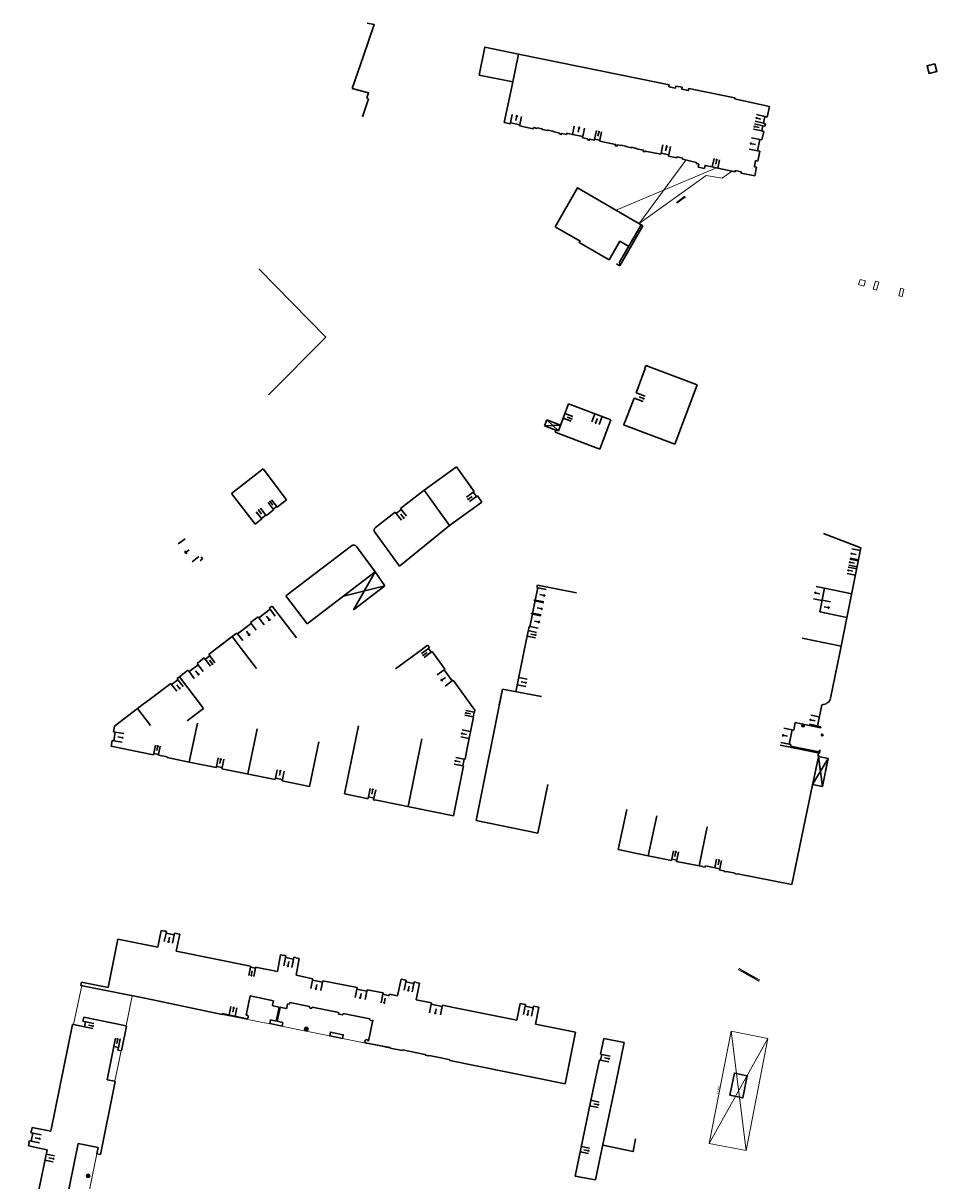
# Model space of a CAD drawing. Units: metres. Extents: x 1897810 to 1919731, y 4208343 to 4229659.
# Drawn here: x 1913139 to 1913299, y 4222797 to 4223000 of the extents above; entities that cross this region are included whole.
import ezdxf
from ezdxf.enums import TextEntityAlignment as Align

# ---------------------------------------------------------------- set-up
doc = ezdxf.new("R2010")
doc.units = ezdxf.units.M
doc.header["$MEASUREMENT"] = 0
doc.linetypes.add('DGN Style 2', pattern=[380.812648, 228.487589, -152.325059])
for name, color, linetype, lineweight, true_color in [('SOD_BATI', 2, 'Continuous', 0, 0xffff00), ('SOL_BATI', 2, 'Continuous', 30, 0xffff00), ('SOL_BATI_Seuil', 2, 'Continuous', 30, 0xffff00), ('SOL_BATI_Surplomb', 7, 'DGN Style 2', 0, 0xffdaff)]:
    doc.layers.add(name, color=color, linetype=linetype, lineweight=lineweight, true_color=true_color)
doc.layers.add('SOL_BATI_Enterre', color=7, linetype='DGN Style 2', lineweight=13)
doc.layers.add('SOL_BATI_Texte', color=7, linetype='Continuous', lineweight=0)
doc.styles.add('VdG_Texte_Bati', font='arial.ttf', dxfattribs={"height": 0.3})

# ---------------------------------------------------------------- blocks, each defined once
blk = doc.blocks.new('BAT071_2')
at = {"color": 0, "linetype": 'ByBlock', "lineweight": -2, "flags": 128}
for points in [[(0, 0), (0, 1.5)], [(1, 1.5), (0.85, 1.299)], [(1, 0.591), (1, 1.5), (1.15, 1.299)], [(2, 0), (2, 1.5)]]:
    blk.add_lwpolyline(points, dxfattribs=at)
blk = doc.blocks.new('BAT074_1')
at = {"color": 0, "linetype": 'ByBlock', "lineweight": -2}
for p, q in [((-0.384866, 0.319034), (0.384866, -0.319034)), ((0.373691, 0.332054), (-0.373691, -0.332054))]:
    blk.add_line(p, q, dxfattribs=at)
blk.add_circle((0, 0), 0.499905, dxfattribs=at)
blk = doc.blocks.new('BAT074')
for p, q in [((-0.384866, 0.319034), (0.384866, -0.319034)), ((0.373691, 0.332054), (-0.373691, -0.332054))]:
    blk.add_line(p, q)
blk.add_circle((0, 0), 0.499905)
blk = doc.blocks.new('BAT071')
at = {"flags": 128}
for points in [[(0, 0), (0, 1.5)], [(1, 1.5), (0.85, 1.299)], [(1, 0.591), (1, 1.5), (1.15, 1.299)], [(2, 0), (2, 1.5)]]:
    blk.add_lwpolyline(points, dxfattribs=at)

msp = doc.modelspace()

# ---------------------------------------------------------------- linework, layer by layer
at = {"layer": 'SOD_BATI', "flags": 128}
msp.add_lwpolyline([(1913182.03992, 4222934.506915), (1913192.065878, 4222944.6336), (1913180.302114, 4222956.624639)], dxfattribs=at)
at = {"layer": 'SOL_BATI'}
for p, q in [((1913218.97871, 4222990.551782), (1913224.846216, 4222989.368865)), ((1913199.581557, 4222986.396809), (1913198.494994, 4222983.242296)), ((1913269.452346, 4222983.214705), (1913269.863999, 4222985.039424)), ((1913224.394029, 4222982.010031), (1913223.359809, 4222982.23277)), ((1913268.550307, 4222979.199896), (1913268.884473, 4222980.692232)), ((1913269.088307, 4222981.605606), (1913269.187586, 4222982.043815)), ((1913252.168732, 4222976.363151), (1913253.618097, 4222976.032307)), ((1913267.822535, 4222975.489748), (1913268.169515, 4222977.223962)), ((1913257.355486, 4222974.404425), (1913258.47388, 4222974.206052)), ((1913267.313074, 4222972.889844), (1913267.611456, 4222974.410445)), ((1913247.376859, 4222964.32238), (1913243.578885, 4222957.744577)), ((1913247.679519, 4222964.148127), (1913243.627262, 4222957.129279)), ((1913243.707284, 4222957.266664), (1913243.578885, 4222957.744577)), ((1913248.021718, 4222939.132182), (1913248.215559, 4222939.646673)), ((1913248.215559, 4222939.646673), (1913257.188226, 4222936.26368)), ((1913246.474003, 4222934.885244), (1913248.068575, 4222939.113832)), ((1913248.021718, 4222939.132182), (1913248.068575, 4222939.113832)), ((1913253.259439, 4222925.845261), (1913257.188226, 4222936.26368)), ((1913244.528463, 4222929.723388), (1913246.12202, 4222933.949984)), ((1913246.12202, 4222933.949984), (1913246.308465, 4222933.878592)), ((1913246.474003, 4222934.885244), (1913246.661455, 4222934.814844)), ((1913234.626565, 4222932.929374), (1913232.856494, 4222928.232152)), ((1913234.626565, 4222932.929374), (1913242.044805, 4222930.133987)), ((1913230.842868, 4222930.119068), (1913230.448044, 4222929.071142)), ((1913230.842868, 4222930.119068), (1913233.213566, 4222929.179373)), ((1913230.842868, 4222930.119068), (1913232.856494, 4222928.232152)), ((1913242.044805, 4222930.133987), (1913240.116593, 4222925.015996)), ((1913244.287764, 4222929.227247), (1913244.481606, 4222929.741738)), ((1913244.481606, 4222929.741738), (1913244.528463, 4222929.723388)), ((1913233.213566, 4222929.179373), (1913230.448044, 4222929.071142)), ((1913230.448044, 4222929.071142), (1913232.413286, 4222928.331468)), ((1913232.276584, 4222927.969532), (1913232.435725, 4222928.390294)), ((1913232.276584, 4222927.969532), (1913240.116593, 4222925.015996)), ((1913232.435725, 4222928.390294), (1913232.856494, 4222928.232152)), ((1913244.287764, 4222929.227247), (1913253.259439, 4222925.845261)), ((1913181.106587, 4222921.526281), (1913175.534883, 4222917.224553)), ((1913185.166466, 4222916.104377), (1913181.106587, 4222921.526281)), ((1913209.305744, 4222917.811013), (1913214.985749, 4222921.887952)), ((1913214.985749, 4222921.887952), (1913218.098863, 4222917.550041)), ((1913175.534883, 4222917.224553), (1913179.674214, 4222911.864046)), ((1913209.305744, 4222917.811013), (1913205.15215, 4222914.609525)), ((1913209.305744, 4222917.811013), (1913213.736941, 4222911.6374)), ((1913217.388796, 4222918.197302), (1913217.551655, 4222918.314068)), ((1913217.937004, 4222917.433268), (1913218.098863, 4222917.550041)), ((1913217.937004, 4222917.433268), (1913218.485219, 4222916.670233)), ((1913183.53116, 4222914.841784), (1913185.166466, 4222916.104377)), ((1913213.736941, 4222911.6374), (1913219.416947, 4222915.71434)), ((1913218.485219, 4222916.670233), (1913218.647079, 4222916.787006)), ((1913218.647079, 4222916.787006), (1913219.416947, 4222915.71434)), ((1913180.772407, 4222912.837701), (1913181.563918, 4222913.449696)), ((1913181.625315, 4222913.370243), (1913181.563918, 4222913.449696)), ((1913181.625315, 4222913.370243), (1913181.70376, 4222913.430648)), ((1913181.70376, 4222913.430648), (1913182.918679, 4222914.369431)), ((1913182.857274, 4222914.447883), (1913183.469763, 4222914.921236)), ((1913182.857274, 4222914.447883), (1913182.918679, 4222914.369431)), ((1913183.469763, 4222914.921236), (1913183.53116, 4222914.841784)), ((1913204.25807, 4222913.920308), (1913200.787351, 4222911.244639)), ((1913204.25807, 4222913.920308), (1913204.410567, 4222913.722184)), ((1913205.305647, 4222914.411393), (1913204.410567, 4222913.722184)), ((1913205.15215, 4222914.609525), (1913205.305647, 4222914.411393)), ((1913179.674214, 4222911.864046), (1913180.833812, 4222912.759248)), ((1913180.833812, 4222912.759248), (1913180.772407, 4222912.837701)), ((1913213.736941, 4222911.6374), (1913204.97625, 4222904.494906)), ((1913204.97625, 4222904.494906), (1913200.668149, 4222910.41662)), ((1913279.369372, 4222910.189491), (1913285.910301, 4222907.69625)), ((1913185.069306, 4222899.294869), (1913196.60092, 4222908.064395)), ((1913200.73594, 4222903.461841), (1913197.446905, 4222907.941058)), ((1913285.910301, 4222907.69625), (1913282.453811, 4222890.463843)), ((1913188.802073, 4222894.386366), (1913200.73594, 4222903.461841)), ((1913200.73594, 4222903.461841), (1913196.908686, 4222896.846261)), ((1913200.73594, 4222903.461841), (1913202.448675, 4222901.052238)), ((1913195.163724, 4222899.225109), (1913202.448675, 4222901.052238)), ((1913196.908686, 4222896.846261), (1913202.448675, 4222901.052238)), ((1913229.097389, 4222900.720252), (1913229.189803, 4222901.176511)), ((1913229.189803, 4222901.176511), (1913236.049648, 4222899.786168)), ((1913185.069306, 4222899.294869), (1913188.802073, 4222894.386366)), ((1913228.807007, 4222898.533661), (1913229.244147, 4222900.690154)), ((1913229.097389, 4222900.720252), (1913229.244147, 4222900.690154)), ((1913279.51559, 4222900.618291), (1913278.681134, 4222896.458092)), ((1913284.298182, 4222899.658994), (1913279.51559, 4222900.618291)), ((1913180.321637, 4222895.408912), (1913182.305852, 4222896.930859)), ((1913182.165233, 4222897.112895), (1913182.658013, 4222897.490157)), ((1913182.165233, 4222897.112895), (1913182.305852, 4222896.930859)), ((1913182.658013, 4222897.490157), (1913186.916884, 4222891.936773)), ((1913228.338693, 4222896.220419), (1913228.775834, 4222898.376911)), ((1913228.628075, 4222898.407017), (1913228.660248, 4222898.563759)), ((1913228.628075, 4222898.407017), (1913228.775834, 4222898.376911)), ((1913228.660248, 4222898.563759), (1913228.807007, 4222898.533661)), ((1913178.868597, 4222894.583904), (1913180.182025, 4222895.59194)), ((1913180.182025, 4222895.59194), (1913180.321637, 4222895.408912)), ((1913227.867305, 4222893.8972), (1913228.306528, 4222896.064676)), ((1913228.159761, 4222896.093775), (1913228.191934, 4222896.250517)), ((1913228.159761, 4222896.093775), (1913228.306528, 4222896.064676)), ((1913228.191934, 4222896.250517), (1913228.338693, 4222896.220419)), ((1913283.463726, 4222895.498796), (1913278.681134, 4222896.458092)), ((1913176.591119, 4222892.623204), (1913178.971575, 4222894.449146)), ((1913178.868597, 4222894.583904), (1913178.971575, 4222894.449146)), ((1913226.861828, 4222889.690322), (1913227.720546, 4222893.927299)), ((1913227.720546, 4222893.927299), (1913227.867305, 4222893.8972)), ((1913172.986945, 4222890.094655), (1913175.676559, 4222892.13612)), ((1913173.078044, 4222890.163801), (1913175.676559, 4222892.13612)), ((1913175.676559, 4222892.13612), (1913176.488141, 4222892.757963)), ((1913175.676559, 4222892.13612), (1913177.250373, 4222890.062658)), ((1913176.488141, 4222892.757963), (1913176.591119, 4222892.623204)), ((1913282.453811, 4222890.463843), (1913275.594996, 4222891.858178)), ((1913170.926169, 4222888.154193), (1913171.722619, 4222888.758152)), ((1913171.541435, 4222888.997487), (1913172.986945, 4222890.094655)), ((1913171.541435, 4222888.997487), (1913171.722619, 4222888.758152)), ((1913177.250373, 4222890.062658), (1913177.916942, 4222889.184469)), ((1913177.250373, 4222890.062658), (1913179.908269, 4222886.560942)), ((1913208.850442, 4222889.825498), (1913204.272212, 4222886.494077)), ((1913209.931529, 4222890.612168), (1913208.850442, 4222889.825498)), ((1913209.931529, 4222890.612168), (1913210.23338, 4222890.196946)), ((1913210.23338, 4222890.196946), (1913210.055433, 4222890.068295)), ((1913210.055433, 4222890.068295), (1913210.239564, 4222889.815072)), ((1913210.239564, 4222889.815072), (1913210.556212, 4222889.379608)), ((1913210.734166, 4222889.509259), (1913210.556212, 4222889.379608)), ((1913210.734166, 4222889.509259), (1913212.970855, 4222886.434793)), ((1913225.400882, 4222882.48191), (1913226.861828, 4222889.690322)), ((1913280.598506, 4222881.337726), (1913282.212106, 4222889.274915)), ((1913282.212106, 4222889.274915), (1913282.453811, 4222890.463843)), ((1913168.084274, 4222885.99675), (1913169.677181, 4222887.205667)), ((1913169.495996, 4222887.445002), (1913170.744977, 4222888.392528)), ((1913169.495996, 4222887.445002), (1913169.677181, 4222887.205667)), ((1913170.744977, 4222888.392528), (1913170.926169, 4222888.154193)), ((1913165.990395, 4222884.784593), (1913166.38862, 4222885.086573)), ((1913165.990395, 4222884.784593), (1913166.141885, 4222884.585477)), ((1913166.38862, 4222885.086573), (1913167.903089, 4222886.236085)), ((1913166.38862, 4222885.086573), (1913170.636425, 4222879.524273)), ((1913167.903089, 4222886.236085), (1913168.084274, 4222885.99675)), ((1913212.970855, 4222886.434793), (1913212.800945, 4222886.311081)), ((1913212.800945, 4222886.311081), (1913214.224118, 4222884.355604)), ((1913161.069849, 4222881.045918), (1913164.876158, 4222883.938046)), ((1913164.876158, 4222883.938046), (1913165.027648, 4222883.738929)), ((1913165.027648, 4222883.738929), (1913166.141885, 4222884.585477)), ((1913214.394021, 4222884.478316), (1913214.224118, 4222884.355604)), ((1913214.394021, 4222884.478316), (1913216.67766, 4222881.339785)), ((1913214.394021, 4222884.478316), (1913218.205305, 4222879.240259)), ((1913223.028462, 4222882.92567), (1913218.450209, 4222859.912447)), ((1913223.028462, 4222882.92567), (1913222.479371, 4222880.165592)), ((1913223.028462, 4222882.92567), (1913229.909092, 4222881.64016)), ((1913160.274392, 4222880.440952), (1913161.069849, 4222881.045918)), ((1913155.030932, 4222876.442728), (1913159.063623, 4222879.522136)), ((1913159.063623, 4222879.522136), (1913160.274392, 4222880.440952)), ((1913159.063623, 4222879.522136), (1913161.318224, 4222876.569523)), ((1913167.764347, 4222877.342059), (1913170.636425, 4222879.524273)), ((1913218.083646, 4222878.884209), (1913217.920555, 4222878.070519)), ((1913218.13257, 4222878.874843), (1913218.083646, 4222878.884209)), ((1913218.205305, 4222879.240259), (1913218.13257, 4222878.874843)), ((1913278.275993, 4222876.440672), (1913279.039157, 4222880.203549)), ((1913169.553349, 4222876.96767), (1913168.132064, 4222870.115057)), ((1913217.97048, 4222878.061145), (1913216.879596, 4222872.598906)), ((1913217.97048, 4222878.061145), (1913217.920555, 4222878.070519)), ((1913274.392138, 4222877.071757), (1913274.123237, 4222875.748914)), ((1913278.827908, 4222876.170558), (1913274.392138, 4222877.071757)), ((1913275.607163, 4222876.825663), (1913275.519935, 4222876.394363)), ((1913275.519935, 4222876.394363), (1913276.008505, 4222876.743659)), ((1913275.607163, 4222876.825663), (1913275.921277, 4222876.312359)), ((1913276.008505, 4222876.743659), (1913275.921277, 4222876.312359)), ((1913155.030932, 4222876.442728), (1913154.859552, 4222875.457118)), ((1913154.859552, 4222875.457118), (1913155.155137, 4222875.405905)), ((1913155.155137, 4222875.405905), (1913154.889704, 4222873.879057)), ((1913179.796185, 4222874.824014), (1913178.378515, 4222868.053365)), ((1913180.03474, 4222875.967104), (1913179.796185, 4222874.824014)), ((1913197.784697, 4222876.475822), (1913195.351659, 4222864.579331)), ((1913273.868653, 4222875.80082), (1913273.354726, 4222873.271942)), ((1913274.123237, 4222875.748914), (1913273.868653, 4222875.80082)), ((1913275.921277, 4222876.312359), (1913275.519935, 4222876.394363)), ((1913278.859044, 4222876.322308), (1913278.275993, 4222876.440672)), ((1913278.827908, 4222876.170558), (1913278.859044, 4222876.322308)), ((1913154.59412, 4222873.93027), (1913154.424837, 4222872.957643)), ((1913154.424837, 4222872.957643), (1913161.792594, 4222871.429502)), ((1913154.59412, 4222873.93027), (1913154.889704, 4222873.879057)), ((1913190.846621, 4222873.704189), (1913189.208046, 4222865.877308)), ((1913208.906581, 4222874.21758), (1913206.486609, 4222862.32999)), ((1913216.879596, 4222872.598906), (1913216.480927, 4222870.639103)), ((1913271.734808, 4222873.127116), (1913278.670506, 4222871.718206)), ((1913273.609309, 4222873.220037), (1913273.354726, 4222873.271942)), ((1913273.609309, 4222873.220037), (1913273.553262, 4222872.946486)), ((1913278.550109, 4222871.930087), (1913273.553262, 4222872.946486)), ((1913161.792594, 4222871.429502), (1913161.818543, 4222871.556294)), ((1913161.818543, 4222871.556294), (1913161.867468, 4222871.546928)), ((1913161.892342, 4222871.663729), (1913161.867468, 4222871.546928)), ((1913161.892342, 4222871.663729), (1913162.743929, 4222871.487355)), ((1913162.743929, 4222871.487355), (1913162.719047, 4222871.369554)), ((1913162.719047, 4222871.369554), (1913164.256496, 4222871.051048)), ((1913164.256496, 4222871.051048), (1913164.230547, 4222870.924256)), ((1913164.230547, 4222870.924256), (1913168.132064, 4222870.115057)), ((1913216.314202, 4222870.673351), (1913216.0754, 4222869.497267)), ((1913216.314202, 4222870.673351), (1913216.480927, 4222870.639103)), ((1913278.502329, 4222871.292513), (1913277.192363, 4222865.017003)), ((1913277.438179, 4222866.195035), (1913280.159286, 4222870.77713)), ((1913278.502329, 4222871.292513), (1913278.008582, 4222868.927175)), ((1913278.454856, 4222871.76182), (1913278.365553, 4222871.320536)), ((1913278.365553, 4222871.320536), (1913278.502329, 4222871.292513)), ((1913280.159286, 4222870.77713), (1913278.468111, 4222871.129787)), ((1913278.468111, 4222871.129787), (1913278.775073, 4222868.772047)), ((1913278.468111, 4222871.129787), (1913279.157305, 4222865.836169)), ((1913278.601984, 4222872.180672), (1913278.550109, 4222871.930087)), ((1913278.757727, 4222872.148506), (1913278.601984, 4222872.180672)), ((1913278.757727, 4222872.148506), (1913278.670506, 4222871.718206)), ((1913278.947796, 4222868.73709), (1913280.159286, 4222870.77713)), ((1913279.157305, 4222865.836169), (1913280.159286, 4222870.77713)), ((1913279.714133, 4222868.581993), (1913280.159286, 4222870.77713)), ((1913168.132064, 4222870.115057), (1913172.852443, 4222869.165726)), ((1913172.852443, 4222869.165726), (1913172.897132, 4222869.391367)), ((1913172.897132, 4222869.391367), (1913173.877548, 4222869.194029)), ((1913173.831859, 4222868.968395), (1913173.877548, 4222869.194029)), ((1913173.831859, 4222868.968395), (1913183.181768, 4222867.088414)), ((1913216.242133, 4222869.464019), (1913214.461675, 4222860.7183)), ((1913216.0754, 4222869.497267), (1913216.242133, 4222869.464019)), ((1913183.181768, 4222867.088414), (1913183.230607, 4222867.334021)), ((1913183.230607, 4222867.334021), (1913184.475597, 4222867.083703)), ((1913184.426759, 4222866.838095), (1913184.475597, 4222867.083703)), ((1913184.426759, 4222866.838095), (1913189.208046, 4222865.877308)), ((1913195.351659, 4222864.579331), (1913199.292268, 4222863.782837)), ((1913230.98604, 4222866.193697), (1913229.247482, 4222857.701636)), ((1913277.192363, 4222865.017003), (1913273.77998, 4222848.664331)), ((1913277.438179, 4222866.195035), (1913279.157305, 4222865.836169)), ((1913199.27461, 4222863.694979), (1913199.292268, 4222863.782837)), ((1913199.27461, 4222863.694979), (1913199.479967, 4222863.745433)), ((1913199.479967, 4222863.745433), (1913199.537097, 4222864.029974)), ((1913199.537097, 4222864.029974), (1913200.517506, 4222863.831636)), ((1913200.460376, 4222863.547095), (1913200.517506, 4222863.831636)), ((1913200.460376, 4222863.547095), (1913200.63041, 4222863.420832)), ((1913200.63041, 4222863.420832), (1913200.648075, 4222863.50969)), ((1913200.648075, 4222863.50969), (1913214.461675, 4222860.7183)), ((1913243.358509, 4222854.838022), (1913244.867831, 4222861.82996)), ((1913248.616654, 4222853.731671), (1913250.125976, 4222860.723609)), ((1913229.247482, 4222857.701636), (1913218.450209, 4222859.912447)), ((1913257.53624, 4222851.93591), (1913258.918591, 4222858.796815)), ((1913245.258231, 4222854.427806), (1913243.358509, 4222854.838022)), ((1913246.636855, 4222854.130489), (1913245.258231, 4222854.427806)), ((1913246.636855, 4222854.130489), (1913248.616654, 4222853.731671)), ((1913248.616654, 4222853.731671), (1913252.692068, 4222852.911168)), ((1913252.692068, 4222852.911168), (1913252.735682, 4222853.126818)), ((1913252.735682, 4222853.126818), (1913253.618256, 4222852.949212)), ((1913253.574642, 4222852.733562), (1913253.618256, 4222852.949212)), ((1913253.574642, 4222852.733562), (1913257.53624, 4222851.93591)), ((1913257.632412, 4222851.960186), (1913257.544553, 4222851.977844)), ((1913257.632412, 4222851.960186), (1913258.200495, 4222851.845934)), ((1913258.200495, 4222851.845934), (1913258.192203, 4222851.807)), ((1913258.192203, 4222851.807), (1913258.58457, 4222851.728064)), ((1913258.58454, 4222851.724064), (1913258.631303, 4222851.959688)), ((1913258.631303, 4222851.959688), (1913261.172194, 4222851.447671)), ((1913261.125438, 4222851.213046), (1913261.172194, 4222851.447671)), ((1913261.125438, 4222851.213046), (1913261.938121, 4222851.048964)), ((1913261.918403, 4222850.953122), (1913261.938121, 4222851.048964)), ((1913262.31077, 4222850.874185), (1913261.918403, 4222850.953122)), ((1913262.31077, 4222850.874185), (1913262.330487, 4222850.970027)), ((1913263.871995, 4222850.659489), (1913262.330487, 4222850.970027)), ((1913263.852285, 4222850.564647), (1913263.871995, 4222850.659489)), ((1913263.852285, 4222850.564647), (1913264.244651, 4222850.48571)), ((1913264.244651, 4222850.48571), (1913264.264361, 4222850.580552)), ((1913273.77998, 4222848.664331), (1913264.264361, 4222850.580552)), ((1913163.211233, 4222840.625084), (1913162.614159, 4222837.675875)), ((1913163.211233, 4222840.625084), (1913163.798245, 4222840.501691)), ((1913163.805514, 4222840.537632), (1913163.798245, 4222840.501691)), ((1913163.805514, 4222840.537632), (1913164.118983, 4222840.471287)), ((1913164.118983, 4222840.471287), (1913164.053645, 4222840.15881)), ((1913164.053645, 4222840.15881), (1913165.483253, 4222839.860111)), ((1913165.548592, 4222840.172587), (1913165.483253, 4222839.860111)), ((1913165.548592, 4222840.172587), (1913165.862068, 4222840.107241)), ((1913165.862068, 4222840.107241), (1913165.854807, 4222840.0723)), ((1913165.854807, 4222840.0723), (1913166.447811, 4222839.947862)), ((1913155.570607, 4222839.102593), (1913153.879297, 4222830.644174)), ((1913162.614159, 4222837.675875), (1913155.570607, 4222839.102593)), ((1913166.447811, 4222839.947862), (1913165.853894, 4222837.019627)), ((1913178.882716, 4222834.380111), (1913165.853894, 4222837.019627)), ((1913184.136939, 4222836.348467), (1913183.601043, 4222833.423796)), ((1913184.136939, 4222836.348467), (1913184.725004, 4222836.232066)), ((1913184.732265, 4222836.267008), (1913184.725004, 4222836.232066)), ((1913184.732265, 4222836.267008), (1913185.045772, 4222836.205661)), ((1913185.045772, 4222836.205661), (1913184.984418, 4222835.891154)), ((1913178.882716, 4222834.380111), (1913178.849468, 4222834.213378)), ((1913179.730035, 4222834.034788), (1913178.849468, 4222834.213378)), ((1913179.763283, 4222834.20152), (1913179.730035, 4222834.034788)), ((1913183.601043, 4222833.423796), (1913179.763283, 4222834.20152)), ((1913184.984418, 4222835.891154), (1913186.417146, 4222835.60843)), ((1913186.4795, 4222835.922929), (1913186.417146, 4222835.60843)), ((1913186.4795, 4222835.922929), (1913186.792999, 4222835.860583)), ((1913186.792999, 4222835.860583), (1913186.786737, 4222835.825633)), ((1913186.786737, 4222835.825633), (1913187.40176, 4222835.70403)), ((1913187.40176, 4222835.70403), (1913186.862744, 4222832.763384)), ((1913189.796971, 4222832.168423), (1913186.862744, 4222832.763384)), ((1913189.745066, 4222831.913839), (1913189.796971, 4222832.168423)), ((1913191.519183, 4222831.55456), (1913189.745066, 4222831.913839)), ((1913205.262688, 4222832.080349), (1913204.670801, 4222829.156098)), ((1913205.262688, 4222832.080349), (1913205.849693, 4222831.955956)), ((1913205.856955, 4222831.990898), (1913205.849693, 4222831.955956)), ((1913205.856955, 4222831.990898), (1913206.169424, 4222831.924559)), ((1913206.169424, 4222831.924559), (1913206.103086, 4222831.61209)), ((1913149.244738, 4222831.570863), (1913149.127329, 4222830.981806)), ((1913149.127329, 4222830.981806), (1913160.623867, 4222828.682756)), ((1913149.244738, 4222831.570863), (1913153.879297, 4222830.644174)), ((1913191.519183, 4222831.55456), (1913191.571088, 4222831.809144)), ((1913197.545382, 4222830.599429), (1913191.571088, 4222831.809144)), ((1913197.545382, 4222830.599429), (1913197.496544, 4222830.353821)), ((1913199.284636, 4222829.991438), (1913197.496544, 4222830.353821)), ((1913199.333475, 4222830.237046), (1913199.284636, 4222829.991438)), ((1913202.109959, 4222829.674265), (1913199.333475, 4222830.237046)), ((1913206.103086, 4222831.61209), (1913207.532664, 4222831.309391)), ((1913207.59901, 4222831.622861), (1913207.532664, 4222831.309391)), ((1913207.59901, 4222831.622861), (1913207.912479, 4222831.556515)), ((1913208.497214, 4222831.396143), (1913207.902305, 4222828.468915)), ((1913207.912479, 4222831.556515), (1913207.904217, 4222831.52158)), ((1913207.904217, 4222831.52158), (1913208.497214, 4222831.396143)), ((1913160.623867, 4222828.682756), (1913173.882699, 4222825.914528)), ((1913178.081302, 4222825.787027), (1913178.793659, 4222829.175325)), ((1913178.793659, 4222829.175325), (1913182.891769, 4222828.314656)), ((1913182.729821, 4222827.519955), (1913182.891769, 4222828.314656)), ((1913185.681869, 4222827.700778), (1913185.737977, 4222827.982328)), ((1913189.204457, 4222827.295381), (1913185.737977, 4222827.982328)), ((1913202.109959, 4222829.674265), (1913202.061128, 4222829.429657)), ((1913203.004595, 4222829.238596), (1913202.061128, 4222829.429657)), ((1913203.164337, 4222829.2064), (1913203.004595, 4222829.238596)), ((1913203.213168, 4222829.451008), (1913203.164337, 4222829.2064)), ((1913204.670801, 4222829.156098), (1913203.213168, 4222829.451008)), ((1913207.902305, 4222828.468915), (1913210.619874, 4222827.916575)), ((1913210.57311, 4222827.680951), (1913210.619874, 4222827.916575)), ((1913173.882699, 4222825.914528), (1913173.91482, 4222826.064271)), ((1913177.997902, 4222825.199715), (1913173.91482, 4222826.064271)), ((1913182.805931, 4222827.402396), (1913183.879077, 4222827.170365)), ((1913183.879077, 4222827.170365), (1913183.365795, 4222824.727474)), ((1913184.072873, 4222827.145913), (1913183.559591, 4222824.703022)), ((1913184.05892, 4222827.152017), (1913185.053297, 4222826.949575)), ((1913185.36837, 4222827.763125), (1913185.230154, 4222827.066235)), ((1913185.36837, 4222827.763125), (1913185.681869, 4222827.700778)), ((1913194.363248, 4222826.273767), (1913189.703664, 4222827.196644)), ((1913194.363248, 4222826.273767), (1913194.302969, 4222825.969251)), ((1913194.302969, 4222825.969251), (1913195.047783, 4222825.821676)), ((1913195.099748, 4222826.084259), (1913195.047783, 4222825.821676)), ((1913199.765242, 4222825.149338), (1913195.099748, 4222826.084259)), ((1913212.502977, 4222827.290507), (1913210.57311, 4222827.680951)), ((1913212.502977, 4222827.290507), (1913212.550726, 4222827.524124)), ((1913212.550726, 4222827.524124), (1913214.481324, 4222827.131736)), ((1913214.481324, 4222827.131736), (1913225.566505, 4222824.878707)), ((1913226.168398, 4222827.803882), (1913225.566505, 4222824.878707)), ((1913226.168398, 4222827.803882), (1913226.75647, 4222827.688481)), ((1913226.763731, 4222827.723422), (1913226.75647, 4222827.688481)), ((1913226.763731, 4222827.723422), (1913227.077238, 4222827.662076)), ((1913227.077238, 4222827.662076), (1913227.015884, 4222827.347569)), ((1913227.015884, 4222827.347569), (1913228.449626, 4222827.066837)), ((1913228.510973, 4222827.380344), (1913228.449626, 4222827.066837)), ((1913228.510973, 4222827.380344), (1913228.82548, 4222827.31899)), ((1913228.82548, 4222827.31899), (1913228.818218, 4222827.284048)), ((1913228.818218, 4222827.284048), (1913229.453215, 4222827.159295)), ((1913229.453215, 4222827.159295), (1913228.854134, 4222824.209101)), ((1913147.66823, 4222824.153474), (1913143.84006, 4222805.425171)), ((1913147.66823, 4222824.153474), (1913147.814981, 4222824.122376)), ((1913147.814981, 4222824.122376), (1913149.755756, 4222823.719851)), ((1913149.452288, 4222824.719024), (1913149.608658, 4222825.436775)), ((1913149.452288, 4222824.719024), (1913149.940436, 4222824.612371)), ((1913149.608658, 4222825.436775), (1913157.07622, 4222823.883888)), ((1913149.940436, 4222824.612371), (1913149.755756, 4222823.719851)), ((1913157.145111, 4222823.870372), (1913156.23649, 4222819.511649)), ((1913157.07622, 4222823.883888), (1913157.145111, 4222823.870372)), ((1913182.24762, 4222824.288913), (1913182.379455, 4222824.934856)), ((1913182.24762, 4222824.288913), (1913184.407158, 4222823.857749)), ((1913182.379455, 4222824.934856), (1913183.365795, 4222824.727474)), ((1913183.559591, 4222824.703022), (1913184.538992, 4222824.503692)), ((1913184.407158, 4222823.857749), (1913184.538992, 4222824.503692)), ((1913200.299384, 4222824.909354), (1913199.538911, 4222821.238447)), ((1913228.854134, 4222824.209101), (1913235.879682, 4222822.781518)), ((1913234.022211, 4222813.766405), (1913235.879682, 4222822.781518)), ((1913154.896493, 4222820.292625), (1913153.714854, 4222814.462105)), ((1913155.689209, 4222820.132692), (1913154.896493, 4222820.292625)), ((1913155.58954, 4222819.642491), (1913155.689209, 4222820.132692)), ((1913199.339369, 4222820.896981), (1913201.413025, 4222820.48046)), ((1913201.413025, 4222820.48046), (1913203.35589, 4222820.089918)), ((1913203.336188, 4222819.996076), (1913203.35589, 4222820.089918)), ((1913203.336188, 4222819.996076), (1913205.484659, 4222819.555996)), ((1913240.809947, 4222821.686627), (1913240.246459, 4222818.949143)), ((1913240.809947, 4222821.686627), (1913244.405415, 4222820.999712)), ((1913242.975138, 4222814.148166), (1913244.405415, 4222820.999712)), ((1913155.58954, 4222819.642491), (1913156.167599, 4222819.525165)), ((1913156.167599, 4222819.525165), (1913156.23649, 4222819.511649)), ((1913205.511623, 4222819.68478), (1913205.484659, 4222819.555996)), ((1913205.511623, 4222819.68478), (1913209.453014, 4222818.859283)), ((1913210.209744, 4222818.70062), (1913212.53248, 4222818.213823)), ((1913212.53248, 4222818.213823), (1913213.846641, 4222817.938402)), ((1913213.819677, 4222817.809618), (1913213.846641, 4222817.938402)), ((1913234.022211, 4222813.766405), (1913213.819677, 4222817.809618)), ((1913240.043055, 4222817.959774), (1913239.255415, 4222814.133087)), ((1913240.043055, 4222817.959774), (1913240.248714, 4222817.917235)), ((1913240.246459, 4222818.949143), (1913240.452119, 4222818.906604)), ((1913240.452119, 4222818.906604), (1913240.248714, 4222817.917235)), ((1913155.145537, 4222814.173397), (1913152.545531, 4222801.346257)), ((1913153.714854, 4222814.462105), (1913155.076646, 4222814.186913)), ((1913155.076646, 4222814.186913), (1913155.145537, 4222814.173397)), ((1913239.255415, 4222814.133087), (1913238.49421, 4222810.511753)), ((1913242.975138, 4222814.148166), (1913240.436583, 4222801.991088)), ((1913238.49421, 4222810.511753), (1913235.77552, 4222797.577942)), ((1913140.464911, 4222805.491498), (1913140.588349, 4222806.084509)), ((1913140.588349, 4222806.084509), (1913143.84006, 4222805.425171)), ((1913139.999579, 4222803.442205), (1913140.064925, 4222803.755682)), ((1913140.064925, 4222803.755682), (1913140.378401, 4222803.690336)), ((1913140.363624, 4222805.18529), (1913140.42897, 4222805.498767)), ((1913140.363624, 4222805.18529), (1913140.6771, 4222805.119944)), ((1913140.378401, 4222803.690336), (1913140.6771, 4222805.119944)), ((1913140.42897, 4222805.498767), (1913140.464911, 4222805.491498)), ((1913143.178102, 4222802.186721), (1913138.99393, 4222781.716774)), ((1913139.912127, 4222802.847924), (1913140.03452, 4222803.434944)), ((1913139.912127, 4222802.847924), (1913143.178102, 4222802.186721)), ((1913139.999579, 4222803.442205), (1913140.03452, 4222803.434944)), ((1913143.756397, 4222779.33793), (1913148.628762, 4222803.275724)), ((1913152.148595, 4222802.559288), (1913148.628762, 4222803.275724)), ((1913151.928088, 4222801.471411), (1913152.148595, 4222802.559288)), ((1913151.928088, 4222801.471411), (1913152.545531, 4222801.346257)), ((1913240.436583, 4222801.991088), (1913239.370979, 4222796.890028)), ((1913235.77552, 4222797.577942), (1913239.370979, 4222796.890028))]:
    msp.add_line(p, q, dxfattribs=at)
at = {"layer": 'SOL_BATI', "flags": 128}
for points in [[(1913199.313185, 4222999.666432), (1913200.579262, 4222999.427954), (1913198.688364, 4222993.952721), (1913196.715603, 4222988.228129)], [(1913225.887808, 4222994.258535), (1913219.970497, 4222995.466822), (1913218.97871, 4222990.551782)], [(1913225.887808, 4222994.258535), (1913224.664851, 4222988.518316), (1913223.35778, 4222982.228786)], [(1913252.292488, 4222988.855912), (1913250.587127, 4222989.183678), (1913225.887808, 4222994.258535)], [(1913298.85734, 4222992.551017), (1913297.508668, 4222992.176179), (1913297.878627, 4222990.843542), (1913299.227299, 4222991.21838), (1913298.85734, 4222992.551017)], [(1913196.715603, 4222988.228129), (1913199.559291, 4222987.426868), (1913199.273033, 4222986.589105), (1913199.581557, 4222986.396809)], [(1913252.292488, 4222988.855912), (1913252.226909, 4222988.51144), (1913253.411082, 4222988.284576), (1913253.477653, 4222988.62804)], [(1913253.477653, 4222988.62804), (1913254.542003, 4222988.423073), (1913254.476432, 4222988.079601), (1913255.64163, 4222987.855879), (1913255.707202, 4222988.199351)], [(1913269.863999, 4222985.039424), (1913263.762694, 4222986.379078), (1913263.806158, 4222986.574732), (1913257.13699, 4222987.924648), (1913255.707202, 4222988.199351)], [(1913224.394029, 4222982.010031), (1913224.394029, 4222982.010031), (1913223.35778, 4222982.228786)], [(1913224.394029, 4222982.010031), (1913224.435486, 4222982.204699), (1913226.087638, 4222981.848336), (1913226.045174, 4222981.652675)], [(1913269.187586, 4222982.043815), (1913268.817253, 4222982.127586), (1913269.081014, 4222983.298483), (1913269.452346, 4222983.214705)], [(1913228.459002, 4222981.130612), (1913226.045174, 4222981.652675)], [(1913233.063453, 4222980.189151), (1913233.107067, 4222980.404801), (1913231.88308, 4222980.655961), (1913231.899663, 4222980.733829), (1913231.017111, 4222980.914434), (1913231.001528, 4222980.836559), (1913230.012151, 4222981.038964), (1913230.028734, 4222981.116832), (1913229.147189, 4222981.298429), (1913229.130599, 4222981.219562), (1913228.503631, 4222981.348254), (1913228.459002, 4222981.130612)], [(1913234.314086, 4222980.157767), (1913233.410568, 4222980.342529), (1913233.366954, 4222980.126879), (1913233.063453, 4222980.189151)], [(1913234.314086, 4222980.157767), (1913234.354551, 4222980.353443), (1913235.304994, 4222980.159329), (1913237.135989, 4222979.784625), (1913237.096525, 4222979.588942)], [(1913269.088307, 4222981.605606), (1913268.717967, 4222981.688377), (1913268.51314, 4222980.77601), (1913268.884473, 4222980.692232)], [(1913237.953437, 4222979.189552), (1913238.007072, 4222979.408127), (1913237.096525, 4222979.588942)], [(1913239.178097, 4222979.161363), (1913239.178097, 4222979.161363), (1913238.301544, 4222979.341923), (1913238.25693, 4222979.126281), (1913237.953437, 4222979.189552)], [(1913239.178097, 4222979.161363), (1913239.218562, 4222979.357039), (1913240.13904, 4222979.16715), (1913240.098575, 4222978.971474)], [(1913242.83537, 4222978.183015), (1913242.879984, 4222978.398657), (1913240.098575, 4222978.971474)], [(1913247.747299, 4222977.176252), (1913247.791913, 4222977.391895), (1913246.566919, 4222977.642063), (1913246.583509, 4222977.72093), (1913245.701957, 4222977.901528), (1913245.685374, 4222977.823661), (1913244.695997, 4222978.026066), (1913244.71258, 4222978.103933), (1913243.831028, 4222978.284531), (1913243.814445, 4222978.206664), (1913243.183485, 4222978.336386), (1913243.138871, 4222978.120743), (1913242.83537, 4222978.183015)], [(1913268.550307, 4222979.199896), (1913268.176885, 4222979.271691), (1913267.797093, 4222977.295749), (1913268.169515, 4222977.223962)], [(1913247.747299, 4222977.176252), (1913248.0508, 4222977.113981), (1913248.075704, 4222977.234781), (1913250.813202, 4222976.673293)], [(1913252.168732, 4222976.363151), (1913252.213196, 4222976.558797), (1913250.857658, 4222976.867939), (1913250.813202, 4222976.673293)], [(1913253.618097, 4222976.032307), (1913253.661553, 4222976.22696), (1913254.639827, 4222976.01064), (1913254.59737, 4222975.815979)], [(1913257.355486, 4222974.404425), (1913257.47161, 4222974.955496), (1913257.030357, 4222975.048798), (1913257.077001, 4222975.268425), (1913254.59737, 4222975.815979)], [(1913267.313074, 4222972.889844), (1913264.896134, 4222973.396932), (1913264.937598, 4222973.592601), (1913263.870391, 4222973.816587), (1913263.829927, 4222973.620912), (1913260.806007, 4222974.255542), (1913259.846625, 4222974.457722), (1913258.58275, 4222974.72318), (1913258.47388, 4222974.206052)], [(1913267.822535, 4222975.489748), (1913267.45012, 4222975.562535), (1913267.239042, 4222974.483233), (1913267.611456, 4222974.410445)], [(1913232.319743, 4222963.963434), (1913236.235822, 4222970.823322), (1913247.679519, 4222964.148127)], [(1913241.758428, 4222958.191194), (1913236.518653, 4222961.212206), (1913236.668587, 4222961.472054), (1913232.319743, 4222963.963434)], [(1913241.758428, 4222958.191194), (1913243.6326, 4222961.437787), (1913245.191684, 4222960.538179)], [(1913243.627262, 4222957.129279), (1913243.018919, 4222957.474808)], [(1913170.050015, 4222905.415255), (1913170.469242, 4222905.743778)], [(1913170.469242, 4222905.743778), (1913170.188878, 4222906.101381)], [(1913202.061128, 4222829.429657), (1913201.763129, 4222827.960048)], [(1913202.494902, 4222828.739474), (1913202.315229, 4222827.847916), (1913202.271843, 4222828.062219)], [(1913202.315229, 4222827.847916), (1913202.437568, 4222828.027978)], [(1913240.642621, 4222802.977807), (1913245.976843, 4222801.863953), (1913246.398927, 4222804.111586)]]:
    msp.add_lwpolyline(points, dxfattribs=at)
for points in [[(1913194.997938, 4222821.711481), (1913192.757579, 4222822.16525), (1913192.885324, 4222822.799224), (1913195.126683, 4222822.345449), (1913194.997938, 4222821.711481)], [(1913262.926901, 4222811.730665), (1913263.726041, 4222815.624258), (1913265.978339, 4222815.162401), (1913265.179198, 4222811.268808), (1913262.926901, 4222811.730665)]]:
    msp.add_lwpolyline(points, close=True, dxfattribs=at)
at = {"layer": 'SOL_BATI'}
msp.add_circle((1913279.127359, 4222874.889144), 0.14998, dxfattribs=at)
for centre, radius, start, end in [((1913201.153199, 4222910.769871), 0.59992, 127.622567, 216.034451), ((1913196.963796, 4222907.586509), 0.59992, 36.279779, 127.252837), ((1913279.098488, 4222881.761251), 1.558838, 267.811365, 344.223479), ((1913182.827636, 4222827.500303), 0.099987, 168.455304, 257.769876), ((1913185.083105, 4222827.096624), 0.14998, 258.464976, 348.45789), ((1913189.449077, 4222827.220792), 0.256246, 163.08762, 354.498234), ((1913178.152829, 4222825.477207), 0.318026, 240.86674, 103.005362), ((1913200.059058, 4222825.088166), 0.29996, 168.291492, 323.402537), ((1913199.232261, 4222821.188514), 0.31051, 9.243804, 290.117701), ((1913209.98876, 4222819.530933), 0.859271, 231.446304, 284.888781)]:
    msp.add_arc(centre, radius, start, end, dxfattribs=at)
msp.add_point((1913246.308465, 4222933.878592), dxfattribs=at)
at = {"layer": 'SOL_BATI_Enterre', "flags": 128}
for points in [[(1913285.514, 4222953.851), (1913286.411, 4222953.572), (1913286.69, 4222954.469), (1913285.793, 4222954.748), (1913285.514, 4222953.851)], [(1913288.08, 4222953.045), (1913288.471, 4222954.442), (1913289.036781, 4222954.283646), (1913288.645781, 4222952.886646), (1913288.08, 4222953.045)], [(1913293.12, 4222951.739), (1913293.428, 4222953.066), (1913292.881806, 4222953.192773), (1913292.573806, 4222951.865773), (1913293.12, 4222951.739)]]:
    msp.add_lwpolyline(points, close=True, dxfattribs=at)
at = {"layer": 'SOL_BATI_Surplomb'}
for p, q in [((1913243.016422, 4222966.867842), (1913260.58538, 4222974.302193)), ((1913247.03043, 4222964.526959), (1913255.229255, 4222975.676251)), ((1913255.04953, 4222969.315267), (1913253.55865, 4222968.24457)), ((1913253.64572, 4222968.121929), (1913255.136608, 4222969.193626)), ((1913264.551483, 4222833.947141), (1913264.42012, 4222833.706386)), ((1913264.551483, 4222833.947141), (1913268.15435, 4222831.981305)), ((1913264.551483, 4222833.947141), (1913268.022987, 4222831.74055)), ((1913264.42012, 4222833.706386), (1913268.022987, 4222831.74055)), ((1913264.42012, 4222833.706386), (1913268.15435, 4222831.981305)), ((1913268.15435, 4222831.981305), (1913268.022987, 4222831.74055)), ((1913149.274095, 4222830.952708), (1913147.814981, 4222824.122376)), ((1913157.07622, 4222823.883888), (1913158.135863, 4222829.180379)), ((1913173.882699, 4222825.914528), (1913183.131851, 4222824.055887)), ((1913183.131851, 4222824.055887), (1913201.396315, 4222820.385595)), ((1913259.32532, 4222803.305911), (1913263.151357, 4222822.949134)), ((1913263.151357, 4222822.949134), (1913265.776935, 4222802.049288)), ((1913269.602972, 4222821.692511), (1913263.151357, 4222822.949134)), ((1913201.396315, 4222820.385595), (1913203.336188, 4222819.996076)), ((1913259.32532, 4222803.305911), (1913269.602972, 4222821.692511)), ((1913265.776935, 4222802.049288), (1913269.602972, 4222821.692511)), ((1913155.076646, 4222814.186913), (1913156.167599, 4222819.525165)), ((1913147.49729, 4222779.703026), (1913151.928088, 4222801.471411)), ((1913265.776935, 4222802.049288), (1913259.32532, 4222803.305911))]:
    msp.add_line(p, q, dxfattribs=at)
at = {"layer": 'SOL_BATI_Surplomb', "flags": 128}
for points in [[(1913247.03043, 4222964.526959), (1913258.762707, 4222972.988012)], [(1913258.762707, 4222972.988012), (1913261.56775, 4222972.500009), (1913263.239517, 4222973.691336)]]:
    msp.add_lwpolyline(points, dxfattribs=at)

# ---------------------------------------------------------------- block references
at = {"layer": 'SOL_BATI', "xscale": 0.624034, "yscale": 0.624034, "rotation": 26.959929}
msp.add_blockref('BAT074_1', (1913188.644362, 4222823.351964), dxfattribs=at)
at = {"layer": 'SOL_BATI', "xscale": 0.55, "yscale": 0.55}
msp.add_blockref('BAT074', (1913150.403115, 4222797.603793), dxfattribs=at)
at = {"layer": 'SOL_BATI_Seuil', "yscale": 0.999867}
for p, xscale, rotation in [((1913224.435486, 4222982.204699), 0.844888, 347.797573), ((1913268.817253, 4222982.127586), 0.59992, 77.272162), ((1913235.304994, 4222980.159329), 0.934876, 348.445148), ((1913239.218562, 4222979.357039), 0.469937, 348.349726), ((1913268.51314, 4222980.77601), 0.467438, 77.393965), ((1913250.857658, 4222976.867939), 0.694908, 347.131504), ((1913267.797093, 4222977.295749), 1.005866, 79.100095), ((1913259.846625, 4222974.457722), 0.489935, 348.140826), ((1913246.661455, 4222934.814844), 0.499933, 249.344576), ((1913233.991991, 4222931.245313), 0.439941, 249.351792), ((1913240.529253, 4222930.705302), 0.669911, 159.351265), ((1913218.485219, 4222916.670233), 0.469937, 125.668181), ((1913182.857274, 4222914.447883), 0.386949, 37.678148), ((1913180.772407, 4222912.837701), 0.499933, 37.674131), ((1913205.305647, 4222914.411393), 0.564925, 217.622426), ((1913169.823573, 4222906.178579), 1.981236, 128.081917), ((1913229.244147, 4222900.690154), 1.099854, 258.542462), ((1913182.305852, 4222896.930859), 1.249834, 217.486392), ((1913228.775834, 4222898.376911), 1.099854, 258.542462), ((1913228.306528, 4222896.064676), 1.105353, 258.542087), ((1913178.971575, 4222894.449146), 1.4998, 217.488873), ((1913227.568949, 4222893.179515), 0.493434, 258.54699), ((1913171.722619, 4222888.758152), 0.499933, 217.196234), ((1913210.556212, 4222889.379608), 0.425443, 126.042531), ((1913169.677181, 4222887.205667), 0.999867, 217.196234), ((1913214.224118, 4222884.355604), 1.209339, 126.038159), ((1913225.903444, 4222884.961878), 0.639915, 258.54449), ((1913166.141885, 4222884.585477), 0.699907, 217.225676), ((1913217.920555, 4222878.070519), 0.414945, 78.716281), ((1913278.287434, 4222876.49958), 0.789895, 78.536006), ((1913155.155137, 4222875.405905), 0.774897, 260.134417), ((1913217.21203, 4222874.260236), 0.633916, 78.715531), ((1913273.354726, 4222873.271942), 1.290328, 78.510406), ((1913161.892342, 4222871.663729), 0.434942, 348.282023), ((1913172.897132, 4222869.391367), 0.499933, 348.62864), ((1913216.0754, 4222869.497267), 0.59992, 78.514773), ((1913183.230607, 4222867.334021), 0.634916, 348.630798), ((1913199.537097, 4222864.029974), 0.499933, 348.576926), ((1913252.735682, 4222853.126818), 0.44994, 348.610898), ((1913260.290619, 4222851.625269), 0.44994, 348.612017), ((1913165.483253, 4222839.860111), 0.730403, 168.193931), ((1913179.730035, 4222834.034788), 0.44894, 168.549065), ((1913186.417146, 4222835.60843), 0.730403, 168.836884), ((1913191.519183, 4222831.55456), 0.90488, 168.546262), ((1913199.284636, 4222829.991438), 0.912379, 168.549506), ((1913207.532664, 4222831.309391), 0.730403, 168.057806), ((1913175.101812, 4222825.813388), 0.539428, 348.035167), ((1913212.502977, 4222827.290507), 0.984869, 168.548695), ((1913228.449626, 4222827.066837), 0.730403, 168.896867), ((1913149.940436, 4222824.612371), 0.455939, 258.257604), ((1913154.896493, 4222820.292625), 0.404446, 348.544829), ((1913240.452119, 4222818.906604), 0.504933, 258.369092), ((1913238.568351, 4222810.864471), 0.48972, 258.063861), ((1913140.6771, 4222805.119944), 0.730403, 258.193931), ((1913236.863228, 4222802.750236), 0.474937, 258.125079)]:
    msp.add_blockref('BAT071_2', p, dxfattribs=dict(at, xscale=xscale, rotation=rotation))
at = {"layer": 'SOL_BATI_Seuil'}
for name, p, xscale, rotation in [('BAT071', (1913285.488156, 4222905.591634), 0.825213, 78.658072), ('BAT071', (1913285.237329, 4222904.341133), 0.54338, 78.658072), ('BAT071', (1913284.9482, 4222902.899675), 0.573968, 78.658072), ('BAT071', (1913279.078103, 4222898.437187), 1.112273, 78.658072), ('BAT071', (1913279.098362, 4222898.538191), 1.060765, 258.658072), ('BAT071_2', (1913143.019361, 4222801.402628), 0.520158, 258.427392)]:
    msp.add_blockref(name, p, dxfattribs=dict(at, xscale=xscale, rotation=rotation))

# ---------------------------------------------------------------- texts
at = {"layer": 'SOL_BATI_Texte', "style": 'VdG_Texte_Bati'}
msp.add_text('AUVENT', height=0.3, rotation=78.597761, dxfattribs=at).set_placement((1913260.861125, 4222812.646454), align=Align.MIDDLE_CENTER)

doc.saveas('drawing.dxf')
